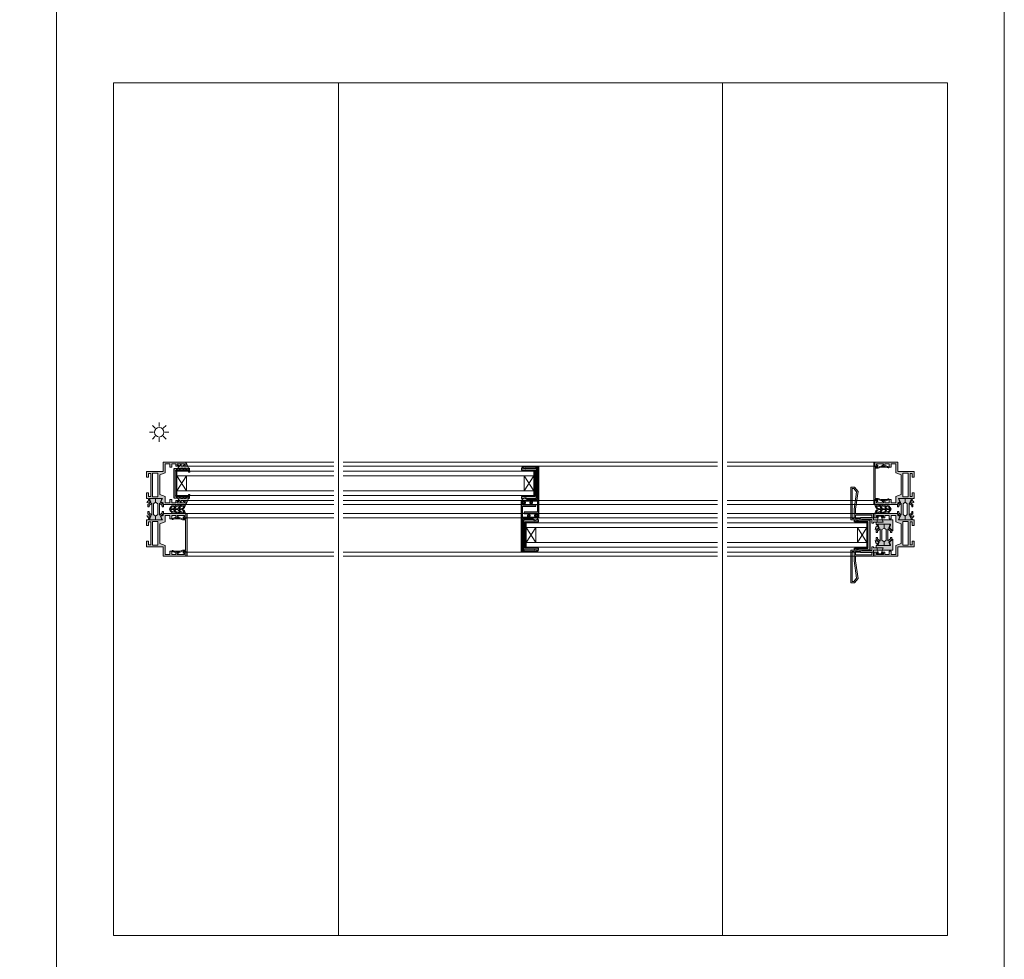
# Model space of a CAD drawing. Units: inches. Extents: x 33385 to 113123, y 18759 to 42191.
# Drawn here: x 64092 to 65131, y 29834 to 30825 of the extents above; entities that cross this region are included whole.
import ezdxf

# ---------------------------------------------------------------- set-up
doc = ezdxf.new("R2010")
doc.units = ezdxf.units.IN
doc.header["$MEASUREMENT"] = 0
doc.linetypes.add('Continuous2', pattern=[0])
doc.layers.get('0').update_dxf_attribs({"lineweight": 0})
for name, color, linetype, lineweight in [('PH!', 7, 'Continuous', 0), ('PH!_ALUMINUM_HATCH', 250, 'Continuous', 0), ('PH!_ALUMINUM_LINE', 7, 'Continuous', 9), ('PH!_BRUSH', 253, 'Continuous', 0), ('PH!_EPDM', 253, 'Continuous', 0), ('PH!_GLASS', 144, 'Continuous', 0), ('PH!_LAYOUT', 253, 'Continuous', 0), ('PH!_POLYAMIDE_HATCH', 254, 'Continuous', 0), ('PH!_POLYAMIDE_LINE', 7, 'Continuous', 0), ('PH!_SUN', 7, 'Continuous', 0)]:
    doc.layers.add(name, color=color, linetype=linetype, lineweight=lineweight)

# ---------------------------------------------------------------- blocks, each defined once
blk = doc.blocks.new('APERJ306')
at = {"layer": 'PH!_ALUMINUM_HATCH'}
h = blk.add_hatch(color=256, dxfattribs=at)
h.dxf.hatch_style = 1
h.paths.add_polyline_path([(1374.227747083861, 901.8255155953909), (1372.153112303734, 907.5255278074064), (1362.653121449136, 907.5255278074064), (1362.653121449136, 912.5255278135073), (1366.053115345077, 912.5255278135073), (1366.053115345077, 914.5255278124248), (1362.653121449136, 914.5255278161059), (1362.653121449136, 918.9255217154092), (1365.153121451437, 918.9255217154044), (1365.153121451437, 921.9255217197051), (1363.953017691637, 921.9255217197051), (1363.953017691637, 920.4255217183081), (1362.653121449136, 920.4255217183081), (1362.653121449136, 928.0255278265058), (1363.953017691637, 928.0255278265058), (1363.953017691637, 926.5255278266077), (1365.153121451437, 926.5255278266077), (1365.153121451437, 929.5255278279064), (1360.653121447237, 929.5255278279064), (1360.653121447237, 905.5255278070063), (1370.653121453636, 905.5255278070063), (1370.653121453636, 888.0255277915046), (1376.653121462136, 888.0255277915088), (1376.653121462136, 890.1255338968067), (1372.653121453636, 890.1255338968067), (1372.653121453636, 892.5255277956085), (1397.153121481238, 892.5255277956085), (1397.153121481238, 890.1255338968067), (1393.153121483337, 890.1255338968067), (1393.153121483337, 888.0255277915085), (1399.153121480237, 888.0255277915085), (1399.153121480237, 889.7355069868771), (1401.261166273627, 890.2221874752687), (1401.803121480232, 889.1585404932052), (1403.003121480181, 888.4657201703078, 0.6681786378912795), (1403.442899228049, 888.8031735049765), (1402.672850375103, 891.6770349486496), (1399.153121192342, 890.8644414391612), (1399.153121192258, 904.8179492018191), (1402.762816700967, 903.134720542385), (1403.753121494937, 905.5255278070063), (1405.653121494936, 905.5255278070063), (1405.653121494936, 929.5255278279064), (1401.153121484938, 929.5255278279064), (1401.153121484935, 926.5255278266077), (1402.353118433636, 926.5255278266077), (1402.353118433636, 928.0255278265058), (1403.653121487337, 928.0255278265058), (1403.653121487337, 920.4255217183081), (1402.353118433636, 920.4255217183081), (1402.353118433636, 921.9255217197051), (1401.153121484935, 921.9255217197051), (1401.153121484938, 918.9255217154086), (1403.653121487337, 918.9255217154086), (1403.653121487337, 914.5255278161059), (1400.253112340798, 914.5255278124247), (1400.253112340798, 912.5255278135074), (1403.653121487337, 912.5255278135073), (1403.653121487337, 907.5255278074064), (1397.153121192264, 907.5255278074064), (1395.078486412143, 901.8255155954059)])
h.paths.add_polyline_path([(1397.314482505976, 900.0255278019058), (1397.314482505976, 894.3255155906072), (1372.491745174596, 894.3255155906072), (1372.491745174596, 900.0255278019058)], flags=16)
at = {"layer": 'PH!_ALUMINUM_LINE'}
for p, q in [((1360.653121447237, 905.5255278070063), (1360.653121447237, 929.5255278279064)), ((1360.653121447237, 929.5255278279064), (1365.153121451437, 929.5255278279064)), ((1363.953017691637, 928.0255278265058), (1362.653121449136, 928.0255278265058)), ((1362.653121449136, 928.0255278265058), (1362.653121449136, 920.4255217183081)), ((1363.953017691637, 926.5255278266077), (1363.953017691637, 928.0255278265058)), ((1365.153121451437, 926.5255278266077), (1363.953017691637, 926.5255278266077)), ((1365.153121451437, 929.5255278279064), (1365.153121451437, 926.5255278266077)), ((1401.153121484935, 926.5255278266077), (1401.153121484938, 929.5255278279064)), ((1401.153121484938, 929.5255278279064), (1405.653121494936, 929.5255278279064)), ((1402.353118433636, 926.5255278266077), (1401.153121484935, 926.5255278266077)), ((1403.653121487337, 928.0255278265058), (1402.353118433636, 928.0255278265058)), ((1402.353118433636, 928.0255278265058), (1402.353118433636, 926.5255278266077)), ((1403.653121487337, 920.4255217183081), (1403.653121487337, 928.0255278265058)), ((1405.653121494936, 929.5255278279064), (1405.653121494936, 905.5255278070063)), ((1362.653121449136, 920.4255217183081), (1363.953017691637, 920.4255217183081)), ((1365.153121451437, 918.9255217154044), (1362.653121449136, 918.9255217154092)), ((1362.653121449136, 918.9255217154092), (1362.653121449136, 914.5255278161059)), ((1362.653121449136, 914.5255278161059), (1366.053115345077, 914.5255278124248)), ((1363.953017691637, 920.4255217183081), (1363.953017691637, 921.9255217197051)), ((1363.953017691637, 921.9255217197051), (1365.153121451437, 921.9255217197051)), ((1365.153121451437, 921.9255217197051), (1365.153121451437, 918.9255217154044)), ((1366.053115345077, 912.5255278135073), (1366.053115345077, 914.5255278124248)), ((1400.253112340798, 914.5255278124247), (1403.653121487337, 914.5255278161059)), ((1400.253112340798, 912.5255278135073), (1400.253112340798, 914.5255278124246)), ((1401.153121484938, 918.9255217154086), (1401.153121484935, 921.9255217197051)), ((1401.153121484935, 921.9255217197051), (1402.353118433636, 921.9255217197051)), ((1403.653121487337, 918.9255217154086), (1401.153121484938, 918.9255217154086)), ((1402.353118433636, 921.9255217197051), (1402.353118433636, 920.4255217183081)), ((1402.353118433636, 920.4255217183081), (1403.653121487337, 920.4255217183081)), ((1403.653121487337, 914.5255278161059), (1403.653121487337, 918.9255217154086)), ((1370.653121453636, 905.5255278070063), (1360.653121447237, 905.5255278070063)), ((1366.053115345077, 912.5255278135073), (1362.653121449136, 912.5255278135073)), ((1362.653121449136, 912.5255278135073), (1362.653121449136, 907.5255278074064)), ((1362.653121449136, 907.5255278074064), (1372.153112303734, 907.5255278074064)), ((1370.653121453636, 888.0255277915046), (1370.653121453636, 905.5255278070063)), ((1372.153112303734, 907.5255278074064), (1374.227747083861, 901.8255155953909)), ((1395.078486412143, 901.8255155954059), (1397.153121192264, 907.5255278074064)), ((1397.153121192264, 907.5255278074064), (1403.653121487337, 907.5255278074064)), ((1402.762816700967, 903.134720542385), (1399.153121192258, 904.8179492018191)), ((1399.153121192258, 904.8179492018191), (1399.153121192342, 890.8644414391613)), ((1403.653121487337, 912.5255278135073), (1400.253112340798, 912.5255278135074)), ((1403.753121494937, 905.5255278070063), (1402.762816700967, 903.1347205423849)), ((1403.653121487337, 907.5255278074064), (1403.653121487337, 912.5255278135073)), ((1405.653121494936, 905.5255278070063), (1403.753121494937, 905.5255278070063)), ((1374.227747083861, 901.8255155953909), (1395.078486412143, 901.8255155954059)), ((1376.653121462136, 888.0255277915088), (1370.653121453636, 888.0255277915046)), ((1397.153121481238, 892.5255277956085), (1372.653121453636, 892.5255277956085)), ((1372.653121453636, 892.5255277956085), (1372.653121453636, 890.1255338968067)), ((1372.653121453636, 890.1255338968067), (1376.653121462136, 890.1255338968067)), ((1376.653121462136, 890.1255338968067), (1376.653121462136, 888.0255277915088)), ((1393.153121483337, 888.0255277915085), (1393.153121483337, 890.1255338968067)), ((1393.153121483337, 890.1255338968067), (1397.153121481238, 890.1255338968067)), ((1399.153121480237, 888.0255277915085), (1393.153121483337, 888.0255277915085)), ((1397.153121481238, 890.1255338968067), (1397.153121481238, 892.5255277956085)), ((1399.153121192342, 890.8644414391612), (1402.672850375103, 891.6770349486497)), ((1401.261166273627, 890.2221874752687), (1399.153121480237, 889.7355069868771)), ((1399.153121480237, 889.735506986877), (1399.153121480237, 888.0255277915085)), ((1401.803121480232, 889.1585404932052), (1401.261166273627, 890.2221874752687)), ((1403.003121480181, 888.4657201703076), (1401.803121480232, 889.1585404932052)), ((1402.672850375103, 891.6770349486496), (1403.442899228049, 888.8031735049763))]:
    blk.add_line(p, q, dxfattribs=at)
blk.add_lwpolyline([(1372.491745174596, 900.0255278019058), (1397.314482505976, 900.0255278019058), (1397.314482505976, 894.3255155906072), (1372.491745174596, 894.3255155906072)], close=True, dxfattribs=at)
blk.add_arc((1403.153121480163, 888.7255277914505), 0.2999999999976515, 240.0000000036462, 14.9999999991256, dxfattribs=at)
blk = doc.blocks.new('ACPPOL5739')
at = {"layer": 'PH!_POLYAMIDE_HATCH'}
h = blk.add_hatch(color=256, dxfattribs=at)
h.dxf.hatch_style = 1
h.paths.add_polyline_path([(1893.630779909421, 1413.303936822994), (1892.630779909421, 1413.303936822994), (1889.930779909421, 1412.044906145975), (1887.184676437534, 1415.203936822994), (1884.880779909421, 1415.203936822994), (1884.880779909421, 1413.903936822994), (1886.327229706672, 1413.903936822994), (1888.726461103044, 1411.143936822994), (1882.380779909421, 1411.143936822994), (1876.035098715797, 1411.143936822994), (1878.434330112169, 1413.903936822994), (1879.880779909421, 1413.903936822994), (1879.880779909421, 1415.203936822994), (1877.576883381307, 1415.203936822994), (1874.830779909421, 1412.044906145975), (1872.130779909421, 1413.303936822994), (1871.130779909421, 1413.303936822994), (1871.13077990942, 1407.003936822994), (1875.13077990942, 1407.003936822994), (1876.74338557664, 1409.143936822994), (1882.380779909421, 1409.143936822994), (1888.018174242201, 1409.143936822994), (1889.630779909421, 1407.003936822994), (1893.630779909421, 1407.003936822994)])
at = {"layer": 'PH!_POLYAMIDE_LINE'}
for p, q in [((1871.130779909421, 1413.303936822994), (1871.13077990942, 1407.003936822994)), ((1872.130779909421, 1413.303936822994), (1871.130779909421, 1413.303936822994)), ((1874.830779909421, 1412.044906145975), (1872.130779909421, 1413.303936822994)), ((1877.576883381307, 1415.203936822994), (1874.830779909421, 1412.044906145975)), ((1876.035098715797, 1411.143936822994), (1878.434330112169, 1413.903936822994)), ((1879.880779909421, 1415.203936822994), (1877.576883381307, 1415.203936822994)), ((1878.434330112169, 1413.903936822994), (1879.880779909421, 1413.903936822994)), ((1879.880779909421, 1413.903936822994), (1879.880779909421, 1415.203936822994)), ((1884.880779909421, 1415.203936822994), (1887.184676437534, 1415.203936822994)), ((1884.880779909421, 1413.903936822994), (1884.880779909421, 1415.203936822994)), ((1886.327229706672, 1413.903936822994), (1884.880779909421, 1413.903936822994)), ((1888.726461103044, 1411.143936822994), (1886.327229706672, 1413.903936822994)), ((1887.184676437534, 1415.203936822994), (1889.930779909421, 1412.044906145975)), ((1889.930779909421, 1412.044906145975), (1892.630779909421, 1413.303936822994)), ((1892.630779909421, 1413.303936822994), (1893.630779909421, 1413.303936822994)), ((1893.630779909421, 1413.303936822994), (1893.630779909421, 1407.003936822994)), ((1871.130779909421, 1407.003936822994), (1875.13077990942, 1407.003936822994)), ((1875.13077990942, 1407.003936822994), (1876.74338557664, 1409.143936822994)), ((1882.380779909421, 1411.143936822994), (1876.035098715797, 1411.143936822994)), ((1876.74338557664, 1409.143936822994), (1882.380779909421, 1409.143936822994)), ((1882.380779909421, 1411.143936822994), (1888.726461103044, 1411.143936822994)), ((1888.018174242201, 1409.143936822994), (1882.380779909421, 1409.143936822994)), ((1889.630779909421, 1407.003936822994), (1888.018174242201, 1409.143936822994)), ((1893.630779909421, 1407.003936822994), (1889.630779909421, 1407.003936822994))]:
    blk.add_line(p, q, dxfattribs=at)
blk = doc.blocks.new('APERPH262R')
at = {"layer": 'PH!_ALUMINUM_LINE', "lineweight": 0}
blk.add_blockref('APERJ306', (428.8690503735997, 300.0359083160024), dxfattribs=at)
at = {"layer": 'PH!_ALUMINUM_LINE', "lineweight": 0, "xscale": -1}
blk.add_blockref('APERJ306', (3249.675292758229, 300.0359083160024), dxfattribs=at)
at = {"layer": 'PH!_POLYAMIDE_LINE', "lineweight": 0}
blk.add_blockref('ACPPOL5739', (-43.10860834348841, -209.3941937146913), dxfattribs=at)
at = {"layer": 'PH!_POLYAMIDE_LINE', "lineweight": 0, "xscale": -1, "rotation": 180}
blk.add_blockref('ACPPOL5739', (-43.09625524413627, 2604.613679931296), dxfattribs=at)
blk = doc.blocks.new('APERJ309')
at = {"layer": 'PH!_ALUMINUM_HATCH'}
h = blk.add_hatch(color=256, dxfattribs=at)
h.dxf.hatch_style = 1
edge = h.paths.add_edge_path()
edge.add_line((649.1041233187689, 715.318301578237), (649.1041233187689, 714.118300814017))
edge.add_line((649.1041233187689, 714.118300814017), (643.5041263586218, 714.118300814017))
edge.add_line((643.5041263586218, 714.118300814017), (643.5041263586218, 712.1183008143371))
edge.add_line((643.5041263586218, 712.1183008143371), (643.7041233093087, 712.1183008143371))
edge.add_line((643.7041233093087, 712.1183008143371), (643.7041233093087, 710.765775100891))
edge.add_line((643.7041233093087, 710.765775100891), (644.7041233073296, 708.0182966127277))
edge.add_line((644.7041233073296, 708.0182966127277), (644.7041233073296, 703.4055999131297))
edge.add_arc((644.8041233073303, 703.405599913128), 0.1000000000007049, 179.9999999990229, 255.5224879681142)
edge.add_arc((644.7041233083772, 703.0183015782366), 0.2999999999996031, -5.780581607342128, 75.5224879692426, ccw=False)
edge.add_arc((635.053448217969, 703.9952715365674), 10.00000000000503, 345.98405548378923, 354.2194496243575, ccw=False)
edge.add_arc((639.9045900461729, 702.7843120150569), 4.999999999996468, 322.072127843105, 345.98405548382766, ccw=False)
edge.add_arc((643.4541232920201, 700.0183015782377), 0.5000000000000857, 142.0721278431508, 322.0721278431507, ccw=False)
edge.add_arc((639.9045900461705, 702.78431201506), 4.000000000000072, 322.0721278430799, 337.6507665838118)
edge.add_line((643.6041233093083, 701.2633078615689), (643.6041233093083, 707.8419696913616))
edge.add_line((643.6041233093083, 707.8419696913616), (642.604123308377, 710.5894481875212))
edge.add_line((642.604123308377, 710.5894481875212), (642.604123308377, 713.8183008140177))
edge.add_line((642.604123308377, 713.8183008140177), (610.6041232756643, 713.8183008140177))
edge.add_line((610.6041232756643, 713.8183008140177), (610.6041232756643, 710.5894481875212))
edge.add_line((610.6041232756643, 710.5894481875212), (609.604123274733, 707.8419696913616))
edge.add_line((609.604123274733, 707.8419696913616), (609.604123274733, 701.263307861567))
edge.add_arc((613.3036565378699, 702.784312015056), 3.99999999999835, 202.3492334161645, 217.9278721568672)
edge.add_arc((609.7541232920203, 700.0183015782377), 0.4999999999993683, -142.07212784308672, 37.92787215691328, ccw=False)
edge.add_arc((613.3036565378437, 702.7843120150993), 5.000000000003079, 194.0159445167832, 217.9278721574521, ccw=False)
edge.add_arc((618.1547983660646, 703.9952715365633), 10.00000000001695, 185.780550375612, 194.015944516234, ccw=False)
edge.add_arc((608.504123275644, 703.0183015782366), 0.299999999999613, 104.4775120307574, 185.7805816073421, ccw=False)
edge.add_arc((608.4041232766909, 703.405599913128), 0.1000000000007285, 284.4775120318858, 360.0000000009771)
edge.add_line((608.5041232766916, 703.4055999131297), (608.5041232766916, 708.0182966127277))
edge.add_line((608.5041232766916, 708.0182966127277), (609.5041232747126, 710.765775100891))
edge.add_line((609.5041232747126, 710.765775100891), (609.5041232747126, 712.1183008143371))
edge.add_line((609.5041232747126, 712.1183008143371), (609.7041202253995, 712.1183008143371))
edge.add_line((609.7041202253995, 712.1183008143371), (609.7041202253995, 714.118300814017))
edge.add_line((609.7041202253995, 714.118300814017), (604.1041232696107, 714.118300814017))
edge.add_line((604.1041232696107, 714.118300814017), (604.1041232696107, 715.318301578237))
edge.add_line((604.1041232696107, 715.318301578237), (649.1041233187689, 715.318301578237))
at = {"layer": 'PH!_ALUMINUM_LINE'}
for p, q in [((604.1041232696107, 714.118300814017), (604.1041232696107, 715.318301578237)), ((604.1041232696107, 715.318301578237), (649.1041233187689, 715.318301578237)), ((609.7041202253995, 714.118300814017), (604.1041232696107, 714.118300814017)), ((608.5041232766916, 708.0182966127277), (609.5041232747126, 710.765775100891)), ((608.5041232766916, 703.4055999131297), (608.5041232766916, 708.0182966127277)), ((609.5041232747126, 710.765775100891), (609.5041232747126, 712.1183008143371)), ((609.5041232747126, 712.1183008143371), (609.7041202253995, 712.1183008143371)), ((610.6041232756643, 710.5894481875212), (609.604123274733, 707.8419696913616)), ((609.604123274733, 707.8419696913616), (609.604123274733, 701.263307861567)), ((609.7041202253995, 712.1183008143371), (609.7041202253995, 714.118300814017)), ((642.604123308377, 713.8183008140177), (610.6041232756643, 713.8183008140177)), ((610.6041232756643, 713.8183008140177), (610.6041232756643, 710.5894481875212)), ((642.604123308377, 710.5894481875212), (642.604123308377, 713.8183008140177)), ((643.6041233093083, 707.8419696913616), (642.604123308377, 710.5894481875212)), ((649.1041233187689, 714.118300814017), (643.5041263586218, 714.118300814017)), ((643.5041263586218, 714.118300814017), (643.5041263586218, 712.1183008143371)), ((643.5041263586218, 712.1183008143371), (643.7041233093087, 712.1183008143371)), ((643.6041233093083, 701.2633078615689), (643.6041233093083, 707.8419696913616)), ((643.7041233093087, 712.1183008143371), (643.7041233093087, 710.765775100891)), ((643.7041233093087, 710.765775100891), (644.7041233073296, 708.0182966127277)), ((644.7041233073296, 708.0182966127277), (644.7041233073296, 703.4055999131297)), ((649.1041233187689, 715.318301578237), (649.1041233187689, 714.118300814017))]:
    blk.add_line(p, q, dxfattribs=at)
for centre, radius, start, end in [((608.504123275644, 703.0183015782366), 0.299999999999613, 104.4775120307574, 185.7805816073421), ((618.1547983660646, 703.9952715365633), 10.00000000001695, 185.780550375612, 194.015944516234), ((608.4041232766909, 703.405599913128), 0.1000000000007285, 284.4775120318858, 9.770663981387054e-10), ((613.3036565378437, 702.7843120150993), 5.000000000003079, 194.0159445167832, 217.9278721574521), ((609.7541232920203, 700.0183015782377), 0.4999999999993683, 217.9278721569133, 37.92787215691332), ((613.3036565378699, 702.784312015056), 3.99999999999835, 202.3492334161645, 217.9278721568672), ((643.4541232920201, 700.0183015782377), 0.5000000000000857, 142.0721278431508, 322.0721278431508), ((639.9045900461705, 702.78431201506), 4.000000000000072, 322.0721278430799, 337.6507665838118), ((639.9045900461729, 702.7843120150569), 4.999999999996468, 322.072127843105, 345.9840554838277), ((644.8041233073303, 703.405599913128), 0.1000000000007049, 179.9999999990229, 255.5224879681142), ((635.053448217969, 703.9952715365674), 10.00000000000503, 345.9840554837892, 354.2194496243575), ((644.7041233083772, 703.0183015782366), 0.2999999999996031, 354.2194183926579, 75.52248796924263)]:
    blk.add_arc(centre, radius, start, end, dxfattribs=at)
blk = doc.blocks.new('ACPVEDANTCENT')
at = {"layer": 'PH!_EPDM', "lineweight": 0}
h = blk.add_hatch(color=256, dxfattribs=at)
h.dxf.hatch_style = 1
edge = h.paths.add_edge_path(flags=16)
edge.add_arc((2551.54236977107, 2264.326277754848), 4.274447462149966, 105.96627339604481, 171.8716946581629, ccw=False)
edge.add_line((2550.366591221065, 2268.435833194069), (2549.295738110417, 2264.116258347005))
edge.add_line((2549.295738110417, 2264.116258347005), (2547.310863712966, 2262.69279320476))
edge.add_line((2547.310863712966, 2262.69279320476), (2547.310863712966, 2264.930643196376))
h.paths.add_polyline_path([(2547.310812384585, 2261.574072261506), (2547.310812384586, 2257.874670684529), (2549.600234574956, 2259.516889413897), (2550.375368169389, 2263.496707962198)], flags=16)
edge = h.paths.add_edge_path(flags=16)
edge.add_line((2547.310812384587, 2256.811244791139), (2547.310812384587, 2253.564052802491))
edge.add_arc((2545.560956042092, 2257.556955491305), 4.35950330906036, 293.6650355804038, 372.8911621440683)
edge.add_line((2549.810580768147, 2258.529559619101), (2547.310812384587, 2256.811244791139))
edge = h.paths.add_edge_path(flags=16)
edge.add_arc((2542.279254998096, 2264.326277754847), 4.274447462151059, 8.128305341853464, 74.03372660397194)
edge.add_line((2543.4550335481, 2268.435833194069), (2544.52588665875, 2264.116258347005))
edge.add_line((2544.52588665875, 2264.116258347005), (2546.510761056201, 2262.69279320476))
edge.add_line((2546.510761056201, 2262.69279320476), (2546.510761056201, 2264.930643196376))
h.paths.add_polyline_path([(2546.510812384582, 2261.574072261506), (2546.510812384582, 2257.874670684529), (2544.221390194212, 2259.516889413897), (2543.446256599778, 2263.496707962198)], flags=16)
edge = h.paths.add_edge_path(flags=16)
edge.add_line((2546.510812384582, 2256.811244791139), (2546.510812384582, 2253.564052802491))
edge.add_arc((2548.260668727077, 2257.556955491305), 4.359503309060593, 167.1088378559388, 246.3349644196041, ccw=False)
edge.add_line((2544.011044001021, 2258.529559619101), (2546.510812384582, 2256.811244791139))
edge = h.paths.add_edge_path()
edge.add_arc((2540.743340832917, 2261.202118916756), 3.928212175984779, 45.7072560232599, 68.84752607411542, ccw=False)
edge.add_line((2543.486508200036, 2264.013859248922), (2542.160840501081, 2269.470161717521))
edge.add_arc((2542.261399681889, 2264.665975229409), 4.805238803786083, 14.631232354650308, 91.19911569624207, ccw=False)
edge.add_arc((2551.560225087277, 2264.665975229409), 4.805238803784966, 88.80088430374678, 165.3687676453575, ccw=False)
edge.add_line((2551.660784268086, 2269.470161717521), (2550.335116569131, 2264.013859248922))
edge.add_arc((2553.07828393625, 2261.202118916756), 3.928212175984655, 111.1524739258845, 134.2927439767401, ccw=False)
edge.add_line((2551.660784268086, 2264.865661681664), (2550.470381246374, 2258.753698453898))
edge.add_line((2550.470381246374, 2258.753698453898), (2551.660784268086, 2258.881506255189))
edge.add_arc((2544.522185005612, 2259.205051485801), 7.145927577749998, 289.5277972616233, 357.40493930727064, ccw=False)
edge.add_arc((2549.299439763553, 2259.205051485799), 7.145927577747523, 182.5950606927449, 250.4722027383924, ccw=False)
edge.add_line((2542.160840501081, 2258.881506255186), (2543.351243522793, 2258.753698453898))
edge.add_line((2543.351243522793, 2258.753698453898), (2542.160840501081, 2264.865661681664))
for points in [[(2542.160840501081, 2264.865661681664, -0.1013129926916834), (2543.486508200036, 2264.013859248922), (2542.160840501081, 2269.470161717521, -0.3471016228937999), (2546.910812384584, 2265.879763300463, -0.3471016228938947), (2551.660784268086, 2269.470161717521), (2550.335116569131, 2264.013859248922, -0.1013129926916834), (2551.660784268086, 2264.865661681664), (2550.470381246374, 2258.753698453898), (2551.660784268086, 2258.881506255189, -0.3051446014678483), (2546.910812384584, 2252.470161717521, -0.3051446014678483), (2542.160840501081, 2258.881506255186), (2543.351243522793, 2258.753698453898)], [(2546.510761056201, 2264.930643196376, 0.2957646628706685), (2543.4550335481, 2268.435833194069), (2544.52588665875, 2264.116258347005), (2546.510761056201, 2262.69279320476)], [(2547.310863712966, 2264.930643196376, -0.2957646628706685), (2550.366591221065, 2268.435833194069), (2549.295738110417, 2264.116258347005), (2547.310863712966, 2262.69279320476)], [(2546.510812384582, 2256.811244791139), (2546.510812384582, 2253.564052802491, -0.3601509330632895), (2544.011044001021, 2258.529559619101)], [(2547.310812384587, 2256.811244791139), (2547.310812384587, 2253.564052802491, 0.3601509330632895), (2549.810580768147, 2258.529559619101)]]:
    blk.add_lwpolyline(points, format="xyb", close=True, dxfattribs=at)
for points in [[(2546.510812384582, 2261.574072261506), (2546.510812384582, 2257.874670684529), (2544.221390194212, 2259.516889413897), (2543.446256599778, 2263.496707962198)], [(2547.310812384585, 2261.574072261506), (2547.310812384586, 2257.874670684529), (2549.600234574956, 2259.516889413897), (2550.375368169389, 2263.496707962198)]]:
    blk.add_lwpolyline(points, close=True, dxfattribs=at)
blk = doc.blocks.new('APERJ2A')
at = {"layer": 'PH!_ALUMINUM_HATCH'}
h = blk.add_hatch(color=256, dxfattribs=at)
h.dxf.hatch_style = 1
h.paths.add_polyline_path([(840.9600530554062, 706.4439400494621), (840.1100530554058, 706.4439400494621), (841.0100530554057, 710.4439400494621), (838.8600530554058, 710.4439400494621), (838.8600530554058, 696.4439400494621), (810.8600530554058, 696.4439400494621), (810.8600530554058, 710.4439400494621), (808.7100530554048, 710.4439400494621), (809.6100530554058, 706.4439400494621), (808.7600530554055, 706.4439400494621), (809.260053055405, 694.4439400494621), (840.4600530554047, 694.4439400494621)])
at = {"layer": 'PH!_ALUMINUM_LINE', "linetype": 'Continuous2', "lineweight": -3}
for p, q in [((810.8600530554058, 710.4439400494621), (808.7100530554048, 710.4439400494621)), ((808.7100530554048, 710.4439400494621), (809.6100530554058, 706.4439400494621)), ((810.8600530554058, 696.4439400494621), (810.8600530554058, 710.4439400494621)), ((841.0100530554057, 710.4439400494621), (838.8600530554058, 710.4439400494621)), ((838.8600530554058, 710.4439400494621), (838.8600530554058, 696.4439400494621)), ((840.1100530554058, 706.4439400494621), (841.0100530554057, 710.4439400494621)), ((809.6100530554058, 706.4439400494621), (808.7600530554055, 706.4439400494621)), ((808.7600530554055, 706.4439400494621), (809.260053055405, 694.4439400494621)), ((838.8600530554058, 696.4439400494621), (810.8600530554058, 696.4439400494621)), ((840.9600530554062, 706.4439400494621), (840.1100530554058, 706.4439400494621)), ((840.4600530554047, 694.4439400494621), (840.9600530554062, 706.4439400494621)), ((809.260053055405, 694.4439400494621), (840.4600530554047, 694.4439400494621))]:
    blk.add_line(p, q, dxfattribs=at)
blk = doc.blocks.new('502001')
at = {"layer": 'PH!_EPDM'}
h = blk.add_hatch(color=256, dxfattribs=at)
h.dxf.hatch_style = 1
h.paths.add_polyline_path([(5707.642597297812, 3291.468242116411), (5707.642597297812, 3293.468242116411), (5709.642597297812, 3293.718242116409), (5709.642597297812, 3294.218242116413), (5707.642597297812, 3294.468242116411), (5707.642597297812, 3296.468242116411), (5711.850105727028, 3299.476148587441, 0.8384095279287029), (5710.926760917191, 3300.499764134054), (5700.899594534088, 3296.468242116411), (5705.642597297812, 3296.468242116411), (5705.642597297812, 3291.468242116411), (5703.471059846424, 3291.468242116411), (5710.467249866743, 3285.63808376615, 0.9003800665610412), (5711.465543786161, 3286.608641907245)])
for p, q in [((5710.926760917189, 3300.499764134053), (5700.899594534088, 3296.468242116411)), ((5700.899594534088, 3296.468242116411), (5705.642597297812, 3296.468242116411)), ((5705.642597297812, 3296.468242116411), (5705.642597297812, 3291.468242116411)), ((5707.642597297812, 3296.468242116411), (5711.850105727028, 3299.476148587441)), ((5707.642597297812, 3294.468242116411), (5707.642597297812, 3296.468242116411)), ((5709.642597297812, 3294.218242116413), (5707.642597297812, 3294.468242116411)), ((5707.642597297812, 3293.468242116411), (5709.642597297812, 3293.718242116409)), ((5707.642597297812, 3291.468242116411), (5707.642597297812, 3293.468242116411)), ((5709.642597297812, 3294.218242116413), (5709.642597297812, 3293.718242116409)), ((5705.642597297812, 3291.468242116411), (5703.471059846424, 3291.468242116411)), ((5703.471059846424, 3291.468242116411), (5710.467249866744, 3285.63808376615)), ((5711.46554378616, 3286.608641907246), (5707.642597297812, 3291.468242116411))]:
    blk.add_line(p, q, dxfattribs=at)
for centre, radius, start, end in [((5711.297760175184, 3299.906165321247), 0.6999999999968798, 322.0982268576109, 122.0053832074562), ((5710.915378946508, 3286.175838661868), 0.6999999999995142, 230.1944289078301, 38.19139401815253)]:
    blk.add_arc(centre, radius, start, end, dxfattribs=at)
blk = doc.blocks.new('*U2675')
at = {"layer": 'PH!', "lineweight": 0}
for p, q in [((136500.4999729057, 15500.86852641521), (136656.7966594658, 15500.8685264152)), ((136500.4999729057, 15496.36852641101), (136656.7966594658, 15496.368526411)), ((136500.5615005537, 15460.36214917726), (136656.7966594658, 15460.36214917726)), ((136500.4999729057, 15455.86852636751), (136656.7966594658, 15455.86852636751)), ((136500.4999729057, 15446.36852697275), (136656.7966594658, 15446.36852697275)), ((136500.4999729057, 15441.86852696275), (136656.7966594658, 15441.86852696275)), ((136500.4999729057, 15401.36852692505), (136656.7966594658, 15401.36852692505)), ((136500.5269771372, 15405.86730907645), (136656.7966594658, 15405.86730907645))]:
    blk.add_line(p, q, dxfattribs=at)
at = {"layer": 'PH!_GLASS', "lineweight": 0}
for p, q in [((136656.7966594658, 15491.36852639426), (136491.2999728693, 15491.36852639426)), ((136491.2999728693, 15486.36852639426), (136491.2999728693, 15491.36852639426)), ((136656.7966594658, 15486.36852639426), (136491.2999728693, 15486.36852639426)), ((136491.2999728693, 15470.36852639426), (136491.2999728693, 15486.36852639426)), ((136491.2999728693, 15470.36852639426), (136501.2999728693, 15486.36852639426)), ((136501.2999728693, 15470.36852639426), (136491.2999728693, 15486.36852639426)), ((136501.2999728693, 15470.36852639426), (136501.2999728693, 15486.36852639426)), ((136656.7966594658, 15470.36852639426), (136491.2999728693, 15470.36852639426)), ((136491.2999728693, 15465.36852639426), (136491.2999728693, 15470.36852639426)), ((136656.7966594658, 15465.36852639426), (136491.2999728693, 15465.36852639426))]:
    blk.add_line(p, q, dxfattribs=at)
at = {"layer": 'PH!_ALUMINUM_HATCH', "color": 1, "rotation": 270}
blk.add_blockref('APERPH262R', (135271.2385367618, 17290.39069823604), dxfattribs=at)
at = {"layer": 'PH!_ALUMINUM_HATCH', "lineweight": 0, "xscale": -1, "rotation": 270}
blk.add_blockref('APERJ2A', (135793.8560328198, 14653.50847333885), dxfattribs=at)
at = {"layer": 'PH!_ALUMINUM_HATCH', "lineweight": 0, "rotation": 270}
blk.add_blockref('APERJ309', (135786.6816720917, 16050.47259683252), dxfattribs=at)
at = {"layer": 'PH!_EPDM', "rotation": 270}
blk.add_blockref('502001', (133204.3317307893, 21202.01112370882), dxfattribs=at)
at = {"layer": 'PH!_EPDM', "xscale": -1, "rotation": 270}
blk.add_blockref('502001', (133204.3317307893, 9754.725933892818), dxfattribs=at)
at = {"layer": 'PH!_EPDM', "color": 1, "lineweight": 0, "xscale": -1, "rotation": 270}
blk.add_blockref('ACPVEDANTCENT', (134230.8267185307, 12904.20768647167), dxfattribs=at)
blk = doc.blocks.new('*U3')
at = {"color": 2}
blk.add_line((0, -2.110730770116788), (0, 2.110730770116788), dxfattribs=at)
blk = doc.blocks.new('*U4')
at = {"layer": 'PH!_SUN', "color": 0, "linetype": 'ByBlock', "lineweight": -2, "transparency": 16777216}
for p, rotation in [((118360.9353252989, -12264.5299166859), 45.00000000000001), ((118372.4056307547, -12264.5299166859), 315), ((118358.5597472567, -12270.26506941383), 90), ((118360.9353252989, -12276.00022214176), 135), ((118366.6704780268, -12278.37580018395), 180), ((118372.4056307547, -12276.00022214176), 225), ((118374.7812087969, -12270.26506941383), 270)]:
    blk.add_blockref('*U3', p, dxfattribs=dict(at, rotation=rotation))
blk.add_blockref('*U3', (118366.6704780268, -12262.15433864371), dxfattribs=at)
blk = doc.blocks.new('Sun')
at = {"layer": 'PH!_SUN', "color": 2}
blk.add_circle((118273.4106102882, -12182.72109004939), 5, dxfattribs=at)
blk.add_blockref('*U4', (-93.25986773864133, 87.54397936443456), dxfattribs=at)
blk = doc.blocks.new('APERJ9A')
at = {"layer": 'PH!_ALUMINUM_HATCH'}
h = blk.add_hatch(color=256, dxfattribs=at)
h.dxf.hatch_style = 1
h.paths.add_polyline_path([(1161.287863305152, 707.1729738654353), (1162.132982795333, 707.1729738654354), (1163.337151200448, 703.9979877737376), (1163.01213729198, 703.6729738654349), (1162.787863305152, 703.6729738654349), (1162.787863305152, 692.4729639472234), (1162.287863305152, 692.4729639472234), (1162.287863305152, 691.072963947222), (1195.887863305153, 691.072963947222), (1195.887863305153, 702.1729697676556), (1194.787862542214, 702.1729738654332), (1194.787862542214, 703.6729738654349), (1194.563589318325, 703.6729738654349), (1194.238575409858, 703.9979877737364), (1195.442743814973, 707.1729738654349), (1196.387862542212, 707.1729738654349), (1196.387862542212, 706.6729748651042), (1199.887862542214, 706.6729748651042), (1199.887862542214, 703.6729634210124), (1198.687861779273, 703.6729634210124), (1198.687861779273, 705.1729748651042), (1197.387862542212, 705.1729748651042), (1197.387862542212, 697.5729649468913), (1198.687861779273, 697.5729649468913), (1198.687861779273, 699.0729649468913), (1199.887862542214, 699.0729649468913), (1199.887862542212, 696.0729649468913), (1197.387862542212, 696.0729649468913), (1197.387862542212, 691.072963947222), (1209.087863305153, 691.072963947222), (1209.087863305152, 705.0729738654356), (1210.487861016335, 705.0729738654355), (1210.487861016335, 691.072963947222), (1215.287861205842, 691.0729639472221), (1215.287861205842, 689.6729625367699), (1161.287863305152, 689.6729624213439)])
at = {"layer": 'PH!_ALUMINUM_LINE', "linetype": 'Continuous2', "lineweight": -3}
for p, q in [((1161.287863305152, 689.6729624213439), (1161.287863305152, 707.1729738654353)), ((1162.132982795333, 707.1729738654354), (1163.337151200448, 703.9979877737376)), ((1194.238575409858, 703.9979877737364), (1195.442743814973, 707.1729738654349)), ((1195.442743814973, 707.1729738654349), (1196.387862542212, 707.1729738654349)), ((1196.387862542212, 707.1729738654349), (1196.387862542212, 706.6729748651042)), ((1196.387862542212, 706.6729748651042), (1199.887862542214, 706.6729748651042)), ((1199.887862542214, 706.6729748651042), (1199.887862542214, 703.6729634210124)), ((1163.01213729198, 703.6729738654349), (1162.787863305152, 703.6729738654349)), ((1162.787863305152, 703.6729738654349), (1162.787863305152, 692.4729639472234)), ((1163.337151200448, 703.9979877737376), (1163.01213729198, 703.6729738654349)), ((1194.563589318325, 703.6729738654349), (1194.238575409858, 703.9979877737364)), ((1194.787862542214, 703.6729738654349), (1194.563589318325, 703.6729738654349)), ((1194.787862542214, 702.1729738654332), (1194.787862542214, 703.6729738654349)), ((1195.887863305153, 702.1729697676556), (1194.787862542214, 702.1729738654332)), ((1195.887863305153, 691.072963947222), (1195.887863305153, 702.1729697676556)), ((1198.687861779273, 705.1729748651042), (1197.387862542212, 705.1729748651042)), ((1197.387862542212, 705.1729748651042), (1197.387862542212, 697.5729649468913)), ((1197.387862542212, 697.5729649468913), (1198.687861779273, 697.5729649468913)), ((1199.887862542212, 696.0729649468913), (1197.387862542212, 696.0729649468913)), ((1197.387862542212, 696.0729649468913), (1197.387862542212, 691.072963947222)), ((1198.687861779273, 703.6729634210124), (1198.687861779273, 705.1729748651042)), ((1199.887862542214, 703.6729634210124), (1198.687861779273, 703.6729634210124)), ((1198.687861779273, 697.5729649468913), (1198.687861779273, 699.0729649468913)), ((1198.687861779273, 699.0729649468913), (1199.887862542214, 699.0729649468913)), ((1199.887862542214, 699.0729649468913), (1199.887862542212, 696.0729649468913)), ((1209.087863305153, 691.072963947222), (1209.087863305151, 705.0729738654355)), ((1210.487861016335, 705.0729738654355), (1210.487861016335, 691.072963947222)), ((1215.287861205842, 689.6729625367699), (1161.287863305152, 689.6729624213439)), ((1162.787863305152, 692.4729639472234), (1162.287863305152, 692.4729639472234)), ((1162.287863305152, 692.4729639472234), (1162.287863305152, 691.072963947222)), ((1162.287863305152, 691.072963947222), (1195.887863305153, 691.072963947222)), ((1197.387862542212, 691.072963947222), (1209.087863305153, 691.072963947222)), ((1210.487861016335, 691.072963947222), (1215.287861205842, 691.072963947222))]:
    blk.add_line(p, q, dxfattribs=at)
at = {"layer": 'PH!_ALUMINUM_LINE'}
for p, q in [((1161.287863305152, 707.1729738654353), (1162.132982795333, 707.1729738654354)), ((1209.087863305152, 705.0729738654356), (1210.487861016335, 705.0729738654355)), ((1215.287861205842, 689.6729625367698), (1215.287861205842, 691.0729639472221))]:
    blk.add_line(p, q, dxfattribs=at)
blk = doc.blocks.new('*U186')
at = {"layer": 'PH!'}
for p, q in [((126511.6342573796, 14775.41685837736), (126906.6342436969, 14775.41685837736)), ((126511.6342573796, 14770.91685837316), (126906.6342436969, 14770.91685837316)), ((126511.6342573796, 14734.91048113942), (126906.6342436969, 14734.91048113942)), ((126511.6342573796, 14730.41685832967), (126906.6342436969, 14730.41685832967)), ((126511.6342573796, 14720.91685893491), (126906.6342436969, 14720.91685893491)), ((126511.6342573796, 14716.41685892491), (126906.6342436969, 14716.41685892491)), ((126511.6342573796, 14680.4156410386), (126906.6342436969, 14680.41564103861)), ((126511.6342573796, 14675.91685888721), (126906.6342436969, 14675.91685888721))]:
    blk.add_line(p, q, dxfattribs=at)
at = {"layer": 'PH!_GLASS', "lineweight": 0}
for p, q in [((126511.6342573796, 14765.91685835642), (126712.6842492755, 14765.91685835642)), ((126712.6842492755, 14765.91685835642), (126712.6842492755, 14760.91685835642)), ((126511.6342573796, 14760.91685835642), (126712.6842492755, 14760.91685835642)), ((126702.6842492755, 14760.91685835642), (126702.6842492755, 14744.91685835642)), ((126712.6842492755, 14760.91685835642), (126702.6842492755, 14744.91685835642)), ((126702.6842492755, 14760.91685835642), (126712.6842492755, 14744.91685835642)), ((126712.6842492755, 14760.91685835642), (126712.6842492755, 14744.91685835642)), ((126511.6342573796, 14744.91685835642), (126712.6842492755, 14744.91685835642)), ((126712.6842492755, 14744.91685835642), (126712.6842492755, 14739.91685835642)), ((126511.6342573796, 14739.91685835642), (126712.6842492755, 14739.91685835642)), ((126704.6842492755, 14711.41685890812), (126704.6842492755, 14706.41685890812)), ((126906.6342436969, 14711.41685890812), (126704.6842492755, 14711.41685890812)), ((126906.6342436969, 14706.41685890812), (126704.6842492755, 14706.41685890812)), ((126704.6842492755, 14706.41685890812), (126704.6842492755, 14690.41685890812)), ((126704.6842492755, 14706.41685890812), (126714.6842492755, 14690.41685890812)), ((126714.6842492755, 14706.41685890812), (126704.6842492755, 14690.41685890812)), ((126714.6842492755, 14706.41685890812), (126714.6842492755, 14690.41685890812)), ((126906.6342436969, 14690.41685890812), (126704.6842492755, 14690.41685890812)), ((126704.6842492755, 14690.41685890812), (126704.6842492755, 14685.41685890812)), ((126906.6342436969, 14685.41685890812), (126704.6842492755, 14685.41685890812))]:
    blk.add_line(p, q, dxfattribs=at)
at = {"layer": 'PH!_ALUMINUM_HATCH', "lineweight": 0}
for p, rotation in [((127410.1281893249, 13928.05680530101), 90), ((126007.240309226, 15523.27691196353), 270)]:
    blk.add_blockref('APERJ2A', p, dxfattribs=dict(at, rotation=rotation))
at = {"layer": 'PH!_ALUMINUM_HATCH', "lineweight": 0, "xscale": -1}
for p, rotation in [((127407.5572186816, 15931.75472166157), 90), ((126009.8112798693, 13519.57899560297), 270)]:
    blk.add_blockref('APERJ9A', p, dxfattribs=dict(at, rotation=rotation))
blk = doc.blocks.new('APERJ300')
at = {"layer": 'PH!_ALUMINUM_HATCH'}
h = blk.add_hatch(color=256, dxfattribs=at)
h.dxf.hatch_style = 1
edge = h.paths.add_edge_path(flags=16)
edge.add_line((260.3682590346916, 927.8693559968851), (270.2902298150593, 927.8693577903006))
edge.add_line((270.2902298150593, 927.8693577903006), (270.2902298150593, 929.8693586618474))
edge.add_line((270.2902298150593, 929.8693586618474), (238.7904203690514, 929.8693447143776))
edge.add_line((238.7904203690514, 929.8693447143776), (238.7904203690514, 928.2356618751551))
edge.add_line((238.7904203690514, 928.2356618751551), (242.3396166864496, 925.2367586241629))
edge.add_line((242.3396166864496, 925.2367586241629), (260.3248604625269, 927.8662003318932))
edge.add_arc((260.3682590889294, 927.5693559968845), 0.3000000000006443, 90.00001035866262, 98.31771194868833, ccw=False)
h.paths.add_polyline_path([(269.3739080405223, 921.1693216973621), (269.3738228024528, 909.2259670195745), (266.790663682127, 909.2259670195745), (266.7906636821291, 926.3693565813912), (270.3738231226462, 926.3693587461544), (270.3738231226462, 921.169324100659)], flags=16)
edge = h.paths.add_edge_path()
edge.add_line((271.7906787680522, 886.8693426925493), (271.7906787680522, 907.2259670195745))
edge.add_line((271.7906787680522, 907.2259670195745), (265.2906636821272, 907.2259670195745))
edge.add_line((265.2906636821272, 907.2259670195745), (265.2906636821272, 926.3693589394326))
edge.add_line((265.2906636821272, 926.3693589394326), (260.4745872484918, 926.3693560298052))
edge.add_arc((260.4745874297487, 926.0693560297981), 0.3000000000071715, 90.00003461750592, 98.31771194865968)
edge.add_line((260.4311888033453, 926.3662003648133), (241.8873949808748, 923.655098669259))
edge.add_line((241.8873949808748, 923.655098669259), (237.2906636821272, 927.5391195018587))
edge.add_line((237.2906636821272, 927.5391195018587), (237.2906636821272, 931.3693426079695))
edge.add_line((237.2906636821272, 931.3693426079695), (271.7902298150593, 931.3693634508314))
edge.add_line((271.7902298150593, 931.3693634508314), (271.7902298150593, 924.1434623097266))
edge.add_line((271.7902298150593, 924.1434623097266), (272.1852186072168, 922.6693443247209))
edge.add_line((272.1852186072168, 922.6693443247209), (271.7906624259404, 922.6693426925485))
edge.add_line((271.7906624259404, 922.6693426925485), (271.7907133148992, 919.6693426928505))
edge.add_line((271.7907133148992, 919.6693426928505), (271.3738231226789, 919.6693189332073))
edge.add_line((271.3738231226789, 919.6693189332073), (271.3738231226789, 909.2693426925471))
edge.add_line((271.3738231226789, 909.2693426925471), (275.2906787680522, 909.2693426925471))
edge.add_line((275.2906787680522, 909.2693426925471), (275.2906787680522, 907.2693426925471))
edge.add_line((275.2906787680522, 907.2693426925471), (274.2906787680522, 907.2693426925471))
edge.add_line((274.2906787680522, 907.2693426925471), (274.2906787680522, 904.4885448999048))
edge.add_line((274.2906787680522, 904.4885448999048), (276.4911102412234, 904.4885448999048))
edge.add_line((276.4911102412234, 904.4885448999048), (276.4911102412234, 904.4732143009533))
edge.add_arc((276.991110241222, 904.4732143009554), 0.4999999999986358, 180.0000000002475, 258.3443001792553)
edge.add_line((276.8900951835121, 903.983524646057), (278.4575310139481, 903.660187979067))
edge.add_line((278.4575310139481, 903.660187979067), (279.3705120127879, 904.862270100195))
edge.add_line((279.3705120127879, 904.862270100195), (281.7992362152669, 905.7156749834521))
edge.add_line((281.7992362152669, 905.7156749834521), (280.4218855054406, 902.0585856675223))
edge.add_line((280.4218855054407, 902.0585856675224), (277.0884045036828, 902.7462288970783))
edge.add_arc((276.7698952851802, 902.7766630463059), 0.3199599345392112, 354.5418525217362, 446.2756435354178)
edge.add_line((276.7906787680558, 903.0959472559844), (276.4906787680529, 903.0959472559844))
edge.add_line((276.4906787680529, 903.0959472559842), (276.4906787680529, 889.4242451375321))
edge.add_line((276.4906787680529, 889.4242451375321), (277.5171120324821, 889.4242451375321))
edge.add_line((277.5171120324821, 889.4242451375321), (280.1557799256309, 890.6496287831757))
edge.add_line((280.155779925631, 890.6496287831759), (283.2609165468003, 886.8693426925493))
edge.add_line((283.2609165468003, 886.8693426925493), (271.7906787680522, 886.8693426925493))
at = {"layer": 'PH!_ALUMINUM_LINE'}
for p, q in [((237.2906636821272, 931.3693426079695), (271.7902298150593, 931.3693634508314)), ((237.2906636821272, 927.5391195018587), (237.2906636821272, 931.3693426079695)), ((241.8873949808748, 923.655098669259), (237.2906636821272, 927.5391195018587)), ((260.4311888033453, 926.3662003648133), (241.8873949808748, 923.655098669259)), ((265.2906636821272, 926.3693589394326), (260.4745872484918, 926.3693560298052)), ((265.2906636821272, 907.2259670195745), (265.2906636821272, 926.3693589394326)), ((271.7902298150593, 931.3693634508314), (271.7902298150593, 924.1434623097266)), ((271.7907133148992, 919.6693426928505), (271.3738231226789, 919.6693189332073)), ((271.3738231226789, 919.6693189332073), (271.3738231226789, 909.2693426925471)), ((271.7902298150593, 924.1434623097266), (272.1852186072168, 922.6693443247209)), ((272.1852186072168, 922.6693443247209), (271.7906624259404, 922.6693426925485)), ((271.7906624259404, 922.6693426925485), (271.7907133148992, 919.6693426928505)), ((271.7906787680522, 907.2259670195745), (265.2906636821272, 907.2259670195745)), ((271.3738231226789, 909.2693426925471), (275.2906787680522, 909.2693426925471)), ((271.7906787680522, 886.8693426925493), (271.7906787680522, 907.2259670195745)), ((275.2906787680522, 907.2693426925471), (274.2906787680522, 907.2693426925471)), ((274.2906787680522, 907.2693426925471), (274.2906787680522, 904.4885448999048)), ((274.2906787680522, 904.4885448999048), (276.4911102412234, 904.4885448999048)), ((275.2906787680522, 909.2693426925471), (275.2906787680522, 907.2693426925471)), ((276.4911102412234, 904.4885448999048), (276.4911102412234, 904.4732143009533)), ((276.8900951835121, 903.983524646057), (278.4575310139481, 903.660187979067)), ((278.4575310139481, 903.660187979067), (279.3705120127879, 904.862270100195)), ((279.3705120127879, 904.862270100195), (281.7992362152669, 905.7156749834521)), ((281.7992362152669, 905.7156749834521), (280.4218855054406, 902.0585856675223)), ((276.7906787680558, 903.0959472559844), (276.4906787680529, 903.0959472559844)), ((276.4906787680529, 903.0959472559842), (276.4906787680529, 889.4242451375321)), ((280.4218855054407, 902.0585856675224), (277.0884045036828, 902.7462288970783)), ((283.2609165468003, 886.8693426925493), (271.7906787680522, 886.8693426925493)), ((276.4906787680529, 889.4242451375321), (277.5171120324821, 889.4242451375321)), ((277.5171120324821, 889.4242451375321), (280.1557799256309, 890.6496287831757)), ((280.155779925631, 890.6496287831759), (283.2609165468003, 886.8693426925493))]:
    blk.add_line(p, q, dxfattribs=at)
blk.add_lwpolyline([(260.3682590346916, 927.8693559968851), (270.2902298150593, 927.8693577903006), (270.2902298150593, 929.8693586618474), (238.7904203690514, 929.8693447143776), (238.7904203690514, 928.2356618751551), (242.3396166864496, 925.2367586241629), (260.3248604625269, 927.8662003318932, -0.03630876272548355)], format="xyb", close=True, dxfattribs=at)
blk.add_lwpolyline([(269.3739080405223, 921.1693216973621), (269.3738228024528, 909.2259670195745), (266.790663682127, 909.2259670195745), (266.7906636821291, 926.3693565813912), (270.3738231226462, 926.3693587461544), (270.3738231226462, 921.169324100659)], close=True, dxfattribs=at)
for centre, radius, start, end in [((260.4745874297487, 926.0693560297981), 0.3000000000071715, 90.00003461750592, 98.31771194865968), ((276.991110241222, 904.4732143009554), 0.4999999999986358, 180.0000000002475, 258.3443001792553), ((276.7698952851802, 902.7766630463059), 0.3199599345392112, 354.5418525217362, 86.27564353541784)]:
    blk.add_arc(centre, radius, start, end, dxfattribs=at)
blk = doc.blocks.new('*U2673')
at = {"layer": 'PH!', "lineweight": 0}
for p, q in [((127026.8158688685, 14775.41685837736), (126870.8191823085, 14775.41685837736)), ((127026.8158688685, 14770.91725450379), (126870.8191823085, 14770.91725450379)), ((127026.8158688685, 14734.91725447029), (126870.8191823085, 14734.91725447029)), ((127027.1578195329, 14730.4172544603), (126870.8191823085, 14730.4172544603)), ((127026.8158688685, 14720.91725506554), (126870.8191823085, 14720.91725506554)), ((127026.8158688685, 14716.41725505554), (126870.8191823085, 14716.41725505554)), ((127026.8158688685, 14680.41725502204), (126870.8191823085, 14680.41725502204)), ((127026.8158688685, 14675.91725501784), (126870.8191823085, 14675.91725501784))]:
    blk.add_line(p, q, dxfattribs=at)
at = {"layer": 'PH!_BRUSH'}
for p, q in [((127035.4895546657, 14711.91725505794), (127028.7421891823, 14711.91725505794)), ((127035.4895546657, 14684.91725501974), (127028.7421891823, 14684.91725501974))]:
    blk.add_line(p, q, dxfattribs=at)
for points in [[(127028.740871924, 14718.12929119075), (127028.740871924, 14718.91725505794), (127035.490871924, 14718.91725505794), (127035.490871924, 14718.12929119075), (127028.740871924, 14718.12929119075)], [(127028.7421891823, 14711.91725505794), (127030.7327096323, 14718.12929119075)], [(127035.4895546657, 14711.91725505794), (127033.4990342157, 14718.12929119075)], [(127028.7421891823, 14684.91725501974), (127030.7327096323, 14678.70521888693)], [(127035.4895546657, 14684.91725501974), (127033.4990342157, 14678.70521888693)], [(127028.740871924, 14678.70521888693), (127028.740871924, 14677.91725501974), (127035.490871924, 14677.91725501974), (127035.490871924, 14678.70521888693), (127028.740871924, 14678.70521888693)]]:
    blk.add_lwpolyline(points, dxfattribs=at)
at = {"layer": 'PH!_GLASS', "lineweight": 0}
for p, q in [((126870.8191823085, 14711.41725504164), (127018.3158689049, 14711.41725504163)), ((127018.3158689049, 14711.41725504163), (127018.3158689049, 14706.41725504163)), ((126870.8191823085, 14706.41725504164), (127018.3158689049, 14706.41725504163)), ((127008.3158689049, 14706.41725504163), (127008.3158689049, 14690.41725504163)), ((127018.3158689049, 14706.41725504163), (127008.3158689049, 14690.41725504163)), ((127008.3158689049, 14706.41725504163), (127018.3158689049, 14690.41725504163)), ((127018.3158689049, 14706.41725504163), (127018.3158689049, 14690.41725504163)), ((126870.8191823085, 14690.41725504163), (127018.3158689049, 14690.41725504163)), ((127018.3158689049, 14690.41725504163), (127018.3158689049, 14685.41725504163)), ((126870.8191823085, 14685.41725504164), (127018.3158689049, 14685.41725504163))]:
    blk.add_line(p, q, dxfattribs=at)
at = {"layer": 'PH!_ALUMINUM_HATCH', "lineweight": 0, "xscale": -1, "rotation": 90}
for name, p in [('APERJ309', (127740.9341696825, 15379.52137777907)), ('APERJ2A', (127715.7598089544, 15523.27730809704))]:
    blk.add_blockref(name, p, dxfattribs=at)
at = {"layer": 'PH!_ALUMINUM_HATCH', "color": 1, "xscale": -1, "rotation": 90}
blk.add_blockref('APERPH262R', (128256.3773050124, 16564.93942632883), dxfattribs=at)
at = {"layer": 'PH!_ALUMINUM_LINE', "lineweight": 0, "xscale": -1, "rotation": 90}
blk.add_blockref('APERJ300', (127932.6818358881, 14986.1579338097), dxfattribs=at)
at = {"layer": 'PH!_ALUMINUM_LINE', "lineweight": 0, "rotation": 89.99999999999999}
blk.add_blockref('APERJ300', (127932.6818358881, 14410.67657627358), dxfattribs=at)
at = {"layer": 'PH!_EPDM', "color": 1, "rotation": 89.99999999999999}
blk.add_blockref('ACPVEDANTCENT', (129296.286030586, 12178.75647019221), dxfattribs=at)
at = {"layer": 'PH!_POLYAMIDE_LINE', "lineweight": 0, "rotation": 89.99999999999999}
blk.add_blockref('ACPPOL5739', (128443.3890878765, 12816.03647513221), dxfattribs=at)
at = {"layer": 'PH!_POLYAMIDE_LINE', "lineweight": 0, "xscale": -1, "rotation": 270}
blk.add_blockref('ACPPOL5739', (125629.3812142305, 12816.04882823156), dxfattribs=at)

msp = doc.modelspace()

# ---------------------------------------------------------------- linework, layer by layer
at = {"layer": 'PH!_LAYOUT', "lineweight": 0}
for p, q in [((64131.07347771817, 33758.66601559438), (64131.07347771817, 18958.66601559466)), ((64131.07347771819, 32958.66601559732), (64131.07347771819, 18958.66601559466)), ((64428.57348455957, 30758.66601559751), (64428.57348455957, 29858.66601559751)), ((64833.57347087685, 30758.66601559751), (64833.57347087685, 29858.66601559751))]:
    msp.add_line(p, q, dxfattribs=at)
msp.add_lwpolyline([(60131.07347771823, 18958.66601559466), (60131.07347771823, 34398.66601559737), (65131.07347771822, 34398.66601559738), (65131.07347771822, 18958.66601559466)], dxfattribs=at)
msp.add_lwpolyline([(64191.07347771893, 30758.66601559751), (65071.07347771747, 30758.66601559751), (65071.07347771747, 29858.66601559751), (64191.07347771893, 29858.66601559751)], close=True, dxfattribs=at)

# ---------------------------------------------------------------- block references
at = {"color": 2}
for name, p in [('Sun', (-54034.01089269331, 42572.52927564109)), ('*U2675', (-72233.22317490622, 14857.5474889274)), ('*U186', (-62078.06077282003, 15582.99915696524)), ('*U2673', (-62032.24571143167, 15582.99915696524))]:
    msp.add_blockref(name, p, dxfattribs=at)

doc.saveas('drawing.dxf')
